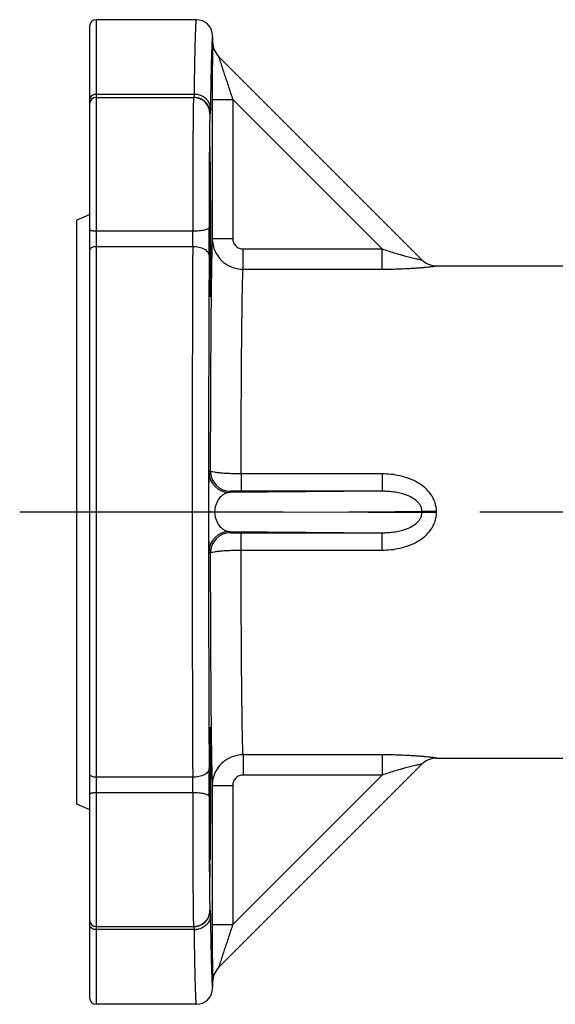
# Model space of a CAD drawing. Units: inches. Extents: x 0 to 22.3, y -0.1 to 17.2.
# Drawn here: x 2.6 to 3.4, y 14 to 15.5 of the extents above; entities that cross this region are included whole.
import ezdxf

# ---------------------------------------------------------------- set-up
doc = ezdxf.new("R2010")
doc.units = ezdxf.units.IN
doc.header["$LTSCALE"] = 1.21
doc.header["$MEASUREMENT"] = 0
doc.linetypes.add('CENTER', pattern=[0.6, 0.375, -0.075, 0.075, -0.075])
doc.layers.get('0').update_dxf_attribs({"linetype": 'CONTINUOUS'})
doc.layers.add('AXIS', color=7, linetype='CONTINUOUS')

msp = doc.modelspace()

# ---------------------------------------------------------------- linework, layer by layer
at = {"color": 9, "linetype": 'CONTINUOUS'}
for p, q in [((2.69024148, 15.45954103), (2.69024148, 13.95954103)), ((2.86774148, 15.42573681), (2.86770529, 15.42571972)), ((2.839391, 15.3458183), (2.69024148, 15.3458183)), ((2.839391, 15.3458183), (2.83913112, 15.34107985)), ((2.86464407, 15.34184125), (2.86439005, 15.32460906)), ((2.86716462, 15.3378754), (2.89841343, 15.3378754)), ((2.89841343, 15.3378754), (2.89841356, 15.12626508)), ((2.89841343, 15.3378754), (3.12595681, 15.11033202)), ((2.86413017, 15.31607985), (2.86368997, 15.31607985)), ((2.86439005, 15.32460906), (2.86413017, 15.31607985)), ((2.86312466, 15.23874257), (2.86426048, 15.23873556)), ((2.86290969, 15.19454973), (2.86464614, 15.19453901)), ((2.83747679, 15.13734577), (2.69024148, 15.13734577)), ((2.86716462, 15.12626512), (2.89841356, 15.12626508)), ((2.83741103, 15.11374389), (2.69024148, 15.11374389)), ((2.91414156, 15.07950176), (2.91414157, 15.11033153)), ((2.91414157, 15.11033153), (3.12595681, 15.11033202)), ((3.12595681, 15.07950195), (3.12595681, 15.11033202)), ((2.91414155, 15.07950176), (3.12595681, 15.07950195)), ((3.20890683, 15.08451883), (3.20893734, 15.08454103)), ((2.86410325, 14.77227647), (2.86221206, 14.77038541)), ((2.91110491, 14.76757879), (2.91110491, 14.74116584)), ((3.12598755, 14.76757821), (2.91110491, 14.76757879)), ((3.12598755, 14.76757821), (3.12598755, 14.74116583)), ((3.12598755, 14.74116583), (2.89346087, 14.7391366)), ((2.89535215, 14.7410278), (2.89346087, 14.7391366)), ((2.91110491, 14.74116584), (2.89535215, 14.7410278)), ((3.1868392, 14.71025523), (3.10499973, 14.70954103)), ((3.10499973, 14.70954103), (3.1868392, 14.70882683)), ((3.20893629, 14.71020029), (3.18683918, 14.71025523)), ((3.20893629, 14.70888176), (3.1868392, 14.70882683)), ((3.20893629, 14.70888176), (3.20893629, 14.7102003)), ((2.89346087, 14.67994545), (2.89535216, 14.67805426)), ((2.89346087, 14.67994545), (3.12598755, 14.67791622)), ((2.89535216, 14.67805426), (2.91110491, 14.67791622)), ((2.91110492, 14.65150325), (2.91110491, 14.67791622)), ((3.12598755, 14.65150384), (3.12598755, 14.67791622)), ((2.86221206, 14.64869664), (2.86410325, 14.64680558)), ((2.91110492, 14.65150325), (3.12598755, 14.65150384)), ((2.91414155, 14.33958034), (2.91414157, 14.30875093)), ((3.12595681, 14.33958011), (2.91414155, 14.33958034)), ((3.12595681, 14.33958011), (3.12595681, 14.30875003)), ((3.20893734, 14.33454103), (3.20890684, 14.33456323)), ((2.83741103, 14.30533817), (2.69024148, 14.30533817)), ((3.12595681, 14.30875003), (2.89841343, 14.08120665)), ((3.12595681, 14.30875003), (2.91414157, 14.30875093)), ((2.83747679, 14.28173629), (2.69024148, 14.28173629)), ((2.86716462, 14.29281791), (2.89841367, 14.29281796)), ((2.89841367, 14.29281796), (2.89841343, 14.08120665)), ((2.86290969, 14.22453233), (2.86464614, 14.22454304)), ((2.86312466, 14.18033948), (2.86426048, 14.18034649)), ((2.86368997, 14.1030022), (2.86413017, 14.1030022)), ((2.86413017, 14.1030022), (2.86439005, 14.094473)), ((2.86439005, 14.094473), (2.8646442, 14.07723234)), ((2.839391, 14.07326376), (2.69024148, 14.07326376)), ((2.83913112, 14.0780022), (2.839391, 14.07326376)), ((2.86716462, 14.08120665), (2.89841343, 14.08120665)), ((2.87685785, 14.01545859), (2.87689553, 14.01544508)), ((2.86770529, 13.99336234), (2.86774148, 13.99334525))]:
    msp.add_line(p, q, dxfattribs=at)
at = {"color": 7, "linetype": 'CONTINUOUS'}
for p, q in [((2.8427418, 15.45954103), (2.69024148, 15.45954103)), ((2.68024148, 15.44954103), (2.68024148, 13.96954103)), ((2.86774148, 15.43454183), (2.86774148, 15.42573681)), ((2.87685785, 15.40362347), (3.18681059, 15.09367073)), ((2.69024148, 15.34107985), (2.83869093, 15.34107985)), ((2.86716462, 15.3378754), (2.86716462, 15.12626511)), ((2.86464614, 15.19453901), (2.86426048, 15.23873556)), ((2.66024148, 15.15438176), (2.68024148, 15.16266603)), ((2.66024148, 15.15438176), (2.66024148, 14.2647003)), ((2.86312321, 15.10841712), (2.86350891, 15.06422533)), ((3.20893734, 15.08454103), (5.33284625, 15.08454103)), ((3.12598755, 14.74116583), (2.91110491, 14.74116584)), ((2.87065077, 14.70954249), (3.10499973, 14.70954103)), ((2.91110491, 14.67791622), (3.12598755, 14.67791622)), ((2.86350891, 14.35485673), (2.86312321, 14.31066493)), ((3.18681059, 14.32541132), (2.87685785, 14.01545859)), ((3.20893734, 14.33454103), (3.40579282, 14.33454103)), ((2.86716462, 14.29281792), (2.86716462, 14.08120665)), ((2.66024148, 14.2647003), (2.68024148, 14.25641603)), ((2.86426048, 14.18034649), (2.86464614, 14.22454304)), ((2.69024148, 14.0780022), (2.83869093, 14.0780022)), ((2.86774148, 13.99334525), (2.86774148, 13.98453963)), ((2.8427418, 13.95954103), (2.69024148, 13.95954103))]:
    msp.add_line(p, q, dxfattribs=at)
for centre, radius, start, end in [((2.69024148, 15.44954103), 0.01, 90, 180), ((2.84274133, 15.43454066), 0.02499952, 0.00083268, 89.9989249), ((2.89898932, 15.4257343), 0.03124704, 179.99454285, 225.00545715), ((2.69024148, 15.33107985), 0.01, 90, 180), ((2.83911191, 15.31599245), 0.02508741, 64.99976094, 89.95610651), ((3.20893621, 15.11578424), 0.03124322, 224.99266485, 270.00206809), ((3.20893621, 14.30329781), 0.03124322, 89.99793191, 135.00733515), ((2.69024148, 14.0880022), 0.01, 180, 270), ((2.83866761, 14.10311173), 0.02510954, 270.05319691, 294.1659531), ((2.8391204, 14.10286786), 0.02486566, 270.02471477, 277.56461925), ((2.89898932, 13.99334775), 0.03124704, 134.99454285, 180.00545715), ((2.84274133, 13.98454139), 0.02499952, 270.0010751, 359.99916732), ((2.69024148, 13.96954103), 0.01, 180, 270)]:
    msp.add_arc(centre, radius, start, end, dxfattribs=at)
at = {"color": 9, "linetype": 'CONTINUOUS'}
for centre, radius, start, end in [((2.83926784, 15.31656687), 0.02925169, 83.37189517, 89.75875275), ((2.68742778, 15.33732979), 0.0071863, 171.09799916, 179.96163725), ((2.68978622, 15.33539921), 0.01033523, 116.08645137, 123.02122477), ((2.83869045, 15.31608033), 0.02499952, 359.99890917, 89.99890914), ((2.83912251, 15.31607648), 0.02500711, 0.00772972, 64.99976094), ((0.96417971, 15.1307647), 1.87330864, 359.4794055, 0.20128448), ((-3.20647022, 15.13090721), 6.06895762, 359.71076355, 0.111841678), ((2.91361386, 15.12631844), 0.046449, 180.0657199, 186.10182628), ((2.91407767, 15.12636317), 0.04691493, 186.0959405, 199.14187934), ((84.73448201, 14.70954103), 81.89807494, 179.7172190694, 180.2827809306), ((79.39064447, 14.70954103), 76.52923835, 179.7074680601, 180.2925319399), ((2.89346542, 14.77038997), 0.03125352, 180.00834387, 269.99165613), ((2.89535662, 14.77228116), 0.03125352, 180.00859643, 269.99181836), ((3.59308889, 14.70954103), 0.40625031, 179.89927197, 180.10072803), ((2.89346542, 14.64869209), 0.03125352, 90.00834387, 179.99165613), ((2.89535661, 14.6468009), 0.03125352, 90.00815812, 179.99141136), ((-2.77949214, 14.28883584), 5.64198185, 359.87298179, 0.30441298), ((1.0957331, 14.28868393), 1.74175755, 359.77145416, 0.54785586), ((2.91361359, 14.29276459), 0.04644853, 173.88231305, 179.9342906), ((2.91410013, 14.29271749), 0.04693732, 161.91170372, 173.88842889), ((2.8386825, 14.10300563), 0.02500696, 294.1659531, 359.99215147), ((2.8391228, 14.10300515), 0.02500673, 297.13775905, 359.99325197), ((2.68742778, 14.08175226), 0.0071863, 180.03836275, 188.90200083), ((2.68978622, 14.08368284), 0.01033523, 236.97877518, 243.91354864), ((2.83926784, 14.10251519), 0.02925169, 270.24124729, 276.62810486)]:
    msp.add_arc(centre, radius, start, end, dxfattribs=at)
at = {"color": 7, "linetype": 'CONTINUOUS'}
for centre, major_axis, start_param, end_param in [((2.86369182, 15.17357985), (0, 0.09214905), -0.7854520139, 2.3562483436), ((2.86407749, 15.12938568), (0, 0.09214569), 2.3562483436, 5.4977332932), ((2.86407749, 14.28969638), (0, 0.09214569), -2.3561406396, 0.78534431), ((2.86369182, 14.2455022), (0, 0.09214905), 0.78534431, 3.1416686722)]:
    msp.add_ellipse(centre, major_axis=major_axis, ratio=0.0087268678, start_param=start_param, end_param=end_param, dxfattribs=at)
at = {"color": 9, "linetype": 'CONTINUOUS'}
for points, knots in [([(2.8427418, 15.45954103), (2.84268889, 15.45954108), (2.84258499, 15.45934872), (2.84250302, 15.45902605), (2.8423908, 15.45843664), (2.84228814, 15.45764543), (2.84217902, 15.45661748), (2.84202261, 15.45479957), (2.84183454, 15.45195797), (2.84162163, 15.4478728), (2.84140868, 15.44288974), (2.84119635, 15.43701603), (2.84098529, 15.43025831), (2.84077591, 15.42262456), (2.84056858, 15.4141237), (2.8403636, 15.40476559), (2.84008302, 15.39060641), (2.83974555, 15.37086335), (2.83950867, 15.35452269), (2.839391, 15.3458183)], [0, 0, 0, 0, 0.0013942838, 0.0045517126, 0.0096503109, 0.016720965, 0.0257728049, 0.0368087382, 0.0648332803, 0.1007812956, 0.1446051007, 0.1962477711, 0.2556512013, 0.3227519217, 0.3974671777, 0.4797092698, 0.5693903532, 0.7706245042, 1, 1, 1, 1]), ([(2.86774148, 15.43454183), (2.86770209, 15.43454275), (2.86761216, 15.43442576), (2.86754327, 15.43419924), (2.86744945, 15.43380999), (2.86731945, 15.43300233), (2.86716124, 15.43160204), (2.86698553, 15.42946947), (2.86680718, 15.4267268), (2.86662864, 15.42337879), (2.86645011, 15.41942727), (2.86633927, 15.416592), (2.86628328, 15.4150745)], [0, 0, 0, 0, 0.0060354766, 0.0185540884, 0.0385230999, 0.0661330103, 0.1444866024, 0.253807141, 0.3941215625, 0.565374089, 0.7673964013, 1, 1, 1, 1]), ([(2.86770529, 15.42571972), (2.86769017, 15.4257138), (2.86768971, 15.42563889), (2.86766574, 15.42553014), (2.86765607, 15.42532059), (2.86763832, 15.4250477), (2.86762369, 15.42469533), (2.86760092, 15.42408301), (2.86757484, 15.42314087), (2.8675454, 15.4218101), (2.86751681, 15.42022479), (2.86748902, 15.41840557), (2.86746229, 15.41637283), (2.86743671, 15.41414603), (2.86740319, 15.41083982), (2.86736523, 15.40634981), (2.86732554, 15.4006006), (2.86729052, 15.39444047), (2.8672601, 15.38795451), (2.86722491, 15.37883737), (2.8671924, 15.36703701), (2.86716961, 15.35256992), (2.86716462, 15.34279597), (2.86716462, 15.3378754)], [0, 0, 0, 0, 0.0005544085, 0.0019804041, 0.0042783418, 0.0074360393, 0.0114396497, 0.0162748511, 0.0283817945, 0.0436096316, 0.0617352746, 0.0825239325, 0.1057407163, 0.131155749, 0.1585700892, 0.2186476593, 0.2844872837, 0.3549001371, 0.4290085565, 0.5059738512, 0.6662366051, 0.8319714418, 1, 1, 1, 1]), ([(2.86628328, 15.4150745), (2.8659138, 15.40506054), (2.86530171, 15.38064967), (2.86486802, 15.3562362), (2.86464407, 15.34184125)], [0, 0, 0, 0, 0.4103936724, 1, 1, 1, 1]), ([(2.87685787, 15.40362345), (2.87685274, 15.40362287), (2.876859, 15.40359231), (2.87686288, 15.40355849), (2.87688244, 15.40348181), (2.87691996, 15.40333711), (2.87699171, 15.40308746), (2.87710038, 15.40272107), (2.87723967, 15.40226378), (2.87740608, 15.40172526), (2.87759739, 15.40111285), (2.87789341, 15.40017274), (2.87830646, 15.39887328), (2.87884542, 15.39719146), (2.87943185, 15.39537291), (2.88028083, 15.39275291), (2.88140497, 15.38930422), (2.88280956, 15.38501264), (2.88426975, 15.38056323), (2.88577017, 15.37600355), (2.88730028, 15.37136398), (2.88937904, 15.36507211), (2.89201199, 15.35712247), (2.89520078, 15.34752107), (2.89734008, 15.34109512), (2.89841343, 15.3378754)], [0, 0, 0, 0, 0.0002241654, 0.0008671803, 0.0019285078, 0.0033966046, 0.0075016846, 0.0130775354, 0.0200176987, 0.0282075901, 0.0375214449, 0.0478326047, 0.070940136, 0.0966374646, 0.1244020614, 0.1537823752, 0.2160442987, 0.2816647818, 0.3495589139, 0.4190738776, 0.4897806367, 0.5613673216, 0.7063651238, 0.8528545947, 1, 1, 1, 1]), ([(2.69024148, 15.3458183), (2.68980722, 15.3458183), (2.68809178, 15.34572205), (2.68639361, 15.34524634), (2.68524154, 15.34468161)], [0, 0, 0, 0, 0.2528754395, 1, 1, 1, 1]), ([(2.85185715, 15.34294403), (2.85114676, 15.34329381), (2.8482074, 15.3445822), (2.84504336, 15.34534476), (2.8426442, 15.34562305)], [0, 0, 0, 0, 0.246902689, 1, 1, 1, 1]), ([(2.68415404, 15.34406498), (2.68315488, 15.34341476), (2.68141279, 15.34178307), (2.68050185, 15.33955463), (2.68032804, 15.33844183)], [0, 0, 0, 0, 0.5141942482, 1, 1, 1, 1]), ([(2.83869093, 15.34107985), (2.83866615, 15.34107975), (2.83864758, 15.34095135), (2.83861151, 15.34078883), (2.83858252, 15.34044092), (2.83854769, 15.33999241), (2.83851457, 15.33940188), (2.83848053, 15.33868677), (2.83844679, 15.33784105), (2.83839889, 15.33645792), (2.83834131, 15.33441165), (2.83827618, 15.33158113), (2.83821208, 15.32825732), (2.83814924, 15.3244503), (2.83808797, 15.32017165), (2.83800499, 15.31356438), (2.83790877, 15.30423931), (2.83780678, 15.29185541), (2.83771526, 15.27799418), (2.83763558, 15.26282949), (2.8375687, 15.24654961), (2.83751562, 15.22935901), (2.8374635, 15.2052444), (2.83743732, 15.17449585), (2.83745642, 15.14973425), (2.83747679, 15.13734577)], [0, 0, 0, 0, 0.0003648148, 0.0013449831, 0.0029598954, 0.0052109404, 0.0080972906, 0.0116175049, 0.015769905, 0.0205527013, 0.0319967041, 0.0459078994, 0.0622391394, 0.080943161, 0.1019677975, 0.1252416474, 0.1782322396, 0.2392714821, 0.307580558, 0.3823208587, 0.462549927, 0.5472774737, 0.6354256861, 0.8175993847, 1, 1, 1, 1]), ([(2.86439005, 15.32460906), (2.86438, 15.32645507), (2.86376534, 15.33021865), (2.86118281, 15.33540604), (2.85712904, 15.33982656), (2.8537026, 15.34203537), (2.85185715, 15.34294403)], [0, 0, 0, 0, 0.2374648109, 0.4816483196, 0.7353966328, 1, 1, 1, 1]), ([(2.86368997, 15.31607985), (2.86366799, 15.31607966), (2.86364383, 15.31597351), (2.86361251, 15.31583076), (2.86358077, 15.31553663), (2.86354714, 15.31515397), (2.86351355, 15.31465197), (2.86346442, 15.31376801), (2.8634061, 15.31238765), (2.86334029, 15.31040767), (2.86327526, 15.30799916), (2.86321113, 15.30517094), (2.8631483, 15.3019321), (2.863087, 15.29829232), (2.86300406, 15.29267104), (2.86290788, 15.28473794), (2.86280579, 15.27420205), (2.86271436, 15.26241002), (2.8626346, 15.24950774), (2.86256779, 15.23565762), (2.86251466, 15.22103314), (2.86246255, 15.20051688), (2.86243638, 15.17435797), (2.86245547, 15.15329178), (2.86247584, 15.14275384)], [0, 0, 0, 0, 0.000380536, 0.0013672862, 0.0029863526, 0.0052401885, 0.0081282284, 0.0116490655, 0.0205820001, 0.0320231404, 0.0459386777, 0.0622758176, 0.0809806496, 0.1019991785, 0.1252737836, 0.1782713271, 0.2392967993, 0.3076132096, 0.382346682, 0.4625838821, 0.5473018731, 0.6354350826, 0.8176332521, 1, 1, 1, 1]), ([(2.69024148, 15.13734576), (2.68896469, 15.13734576), (2.6871057, 15.13741917), (2.68474979, 15.13768491), (2.68324948, 15.13794451), (2.68201225, 15.13825512), (2.68108161, 15.13861506), (2.68046024, 15.13898636), (2.68024148, 15.13935461), (2.68024148, 15.13950899)], [0, 0, 0, 0, 0.3628986667, 0.5278536282, 0.6736006956, 0.7953715808, 0.8898976521, 0.9561196995, 1, 1, 1, 1]), ([(2.86247584, 15.14275384), (2.86246052, 15.1423647), (2.86207418, 15.14174806), (2.8613141, 15.14114359), (2.86007495, 15.14042231), (2.85797524, 15.13964305), (2.85488536, 15.13885735), (2.85114186, 15.13821137), (2.84688127, 15.13772352), (2.84226772, 15.13742199), (2.83909096, 15.13734874), (2.83747679, 15.13734577)], [0, 0, 0, 0, 0.0443221605, 0.0745435196, 0.1114879094, 0.2065041615, 0.3284285403, 0.4739940367, 0.6384814682, 0.8162926221, 1, 1, 1, 1]), ([(2.86716462, 15.12626511), (2.86704523, 15.12408607), (2.86683566, 15.11887227), (2.86642875, 15.10511612), (2.86598455, 15.08188293), (2.86551095, 15.04720362), (2.8650878, 15.00412215), (2.86472293, 14.95371102), (2.86431816, 14.87560788), (2.86415827, 14.81444918), (2.86410325, 14.77227647)], [0, 0, 0, 0, 0.0184934637, 0.0442156095, 0.1166243258, 0.2154089818, 0.3381250536, 0.4817244543, 0.6426171381, 1, 1, 1, 1]), ([(2.89841356, 15.12626508), (2.89841369, 15.12420582), (2.89921979, 15.12004359), (2.90268958, 15.11474861), (2.9079185, 15.11117186), (2.91208284, 15.11033147), (2.91414157, 15.11033153)], [0, 0, 0, 0, 0.250025813, 0.5000551722, 0.750038928, 1, 1, 1, 1]), ([(2.69024148, 15.11374389), (2.6895916, 15.11374389), (2.68830565, 15.11367541), (2.68616297, 15.11333192), (2.68397164, 15.11264922), (2.68196863, 15.11151477), (2.68060245, 15.11007892), (2.68024148, 15.10889505), (2.68024148, 15.10835452)], [0, 0, 0, 0, 0.1582910828, 0.3129388985, 0.5277377618, 0.7137820836, 0.8683414945, 1, 1, 1, 1]), ([(2.86241007, 15.10027046), (2.86239798, 15.10115738), (2.86201152, 15.10301923), (2.86048316, 15.10559106), (2.85808992, 15.1079095), (2.85368734, 15.11072581), (2.84667801, 15.1130931), (2.84060522, 15.11373123), (2.83741103, 15.11374389)], [0, 0, 0, 0, 0.0865329516, 0.1810190609, 0.2878393103, 0.4086780728, 0.68838265, 1, 1, 1, 1]), ([(2.86975669, 15.11097937), (2.87133554, 15.10644084), (2.87594677, 15.09779185), (2.8864661, 15.08757506), (2.89960422, 15.08101565), (2.90931552, 15.07950527), (2.91414154, 15.07950061)], [0, 0, 0, 0, 0.2494104559, 0.4992530631, 0.7495146814, 1, 1, 1, 1]), ([(3.12595681, 15.11033202), (3.12897585, 15.10932471), (3.13501474, 15.10735505), (3.14407286, 15.10453927), (3.1515998, 15.10232052), (3.15756572, 15.1006409), (3.16195768, 15.09944392), (3.16626094, 15.09831192), (3.17043508, 15.09725403), (3.17441849, 15.09628417), (3.17758282, 15.09554653), (3.17994613, 15.09501611), (3.18154657, 15.09466713), (3.18299458, 15.09436095), (3.18425351, 15.09410383), (3.18516923, 15.09392452), (3.18577716, 15.09381199), (3.18613544, 15.09374843), (3.18640787, 15.09370501), (3.18663276, 15.09367001), (3.18672021, 15.09366792), (3.18681319, 15.09365731), (3.1868106, 15.09367072)], [0, 0, 0, 0, 0.1512107919, 0.3017775469, 0.4506588058, 0.5240188688, 0.5962402227, 0.6669326821, 0.7354230653, 0.800824463, 0.8617139933, 0.8897912721, 0.9158992256, 0.9395407787, 0.96010153, 0.976965693, 0.9838250132, 0.9895516232, 0.9940865469, 0.9973715818, 0.9993514724, 1, 1, 1, 1]), ([(2.91110491, 14.76757879), (2.91116192, 14.80464573), (2.9113224, 14.85839942), (2.91172525, 14.92705557), (2.91208714, 14.97139929), (2.91250651, 15.00935083), (2.91297521, 15.03998291), (2.91341539, 15.06057592), (2.91381738, 15.07284514), (2.91402466, 15.07753123), (2.91414155, 15.07950176)], [0, 0, 0, 0, 0.3564704835, 0.5169463855, 0.6602721689, 0.7829348818, 0.8819445358, 0.9548936425, 0.9810162208, 1, 1, 1, 1]), ([(3.12595681, 15.07950195), (3.13059109, 15.07950199), (3.13980755, 15.07958083), (3.15346885, 15.07994064), (3.16463227, 15.08044373), (3.17327543, 15.08095905), (3.17943443, 15.08138704), (3.18528321, 15.08184919), (3.19073517, 15.08233391), (3.19568689, 15.08282277), (3.19944706, 15.08322988), (3.20211228, 15.08354028), (3.2038153, 15.08374808), (3.20529485, 15.08393754), (3.20653273, 15.08410508), (3.20740646, 15.08423102), (3.20797215, 15.0843197), (3.20829675, 15.08437319), (3.20854659, 15.08442048), (3.20873901, 15.08445605), (3.20883528, 15.08448961), (3.20890475, 15.08450378), (3.20890683, 15.08451883)], [0, 0, 0, 0, 0.1671543393, 0.332421378, 0.4928959199, 0.5701904976, 0.6447216911, 0.7155775581, 0.7818049438, 0.8421414599, 0.8950471032, 0.9182211044, 0.9389226086, 0.9569295891, 0.9720200111, 0.9839852808, 0.9887537853, 0.9926962819, 0.995800664, 0.9980555362, 0.9994520074, 1, 1, 1, 1]), ([(2.86221206, 14.77038541), (2.86219074, 14.77036403), (2.86217403, 14.77026304), (2.86213972, 14.77007796), (2.86211238, 14.76977673), (2.86208029, 14.76937375), (2.86204965, 14.76886096), (2.86200429, 14.76796099), (2.86195068, 14.76655927), (2.86189022, 14.76453875), (2.86183092, 14.76205621), (2.86177288, 14.75909561), (2.86171674, 14.7556387), (2.86166321, 14.75166539), (2.86159223, 14.7452876), (2.86151762, 14.73596506), (2.86145643, 14.72336514), (2.86144337, 14.71431966), (2.86143913, 14.70954103)], [0, 0, 0, 0, 0.0014883064, 0.0046628441, 0.0095708922, 0.0162314183, 0.0246583527, 0.0348640382, 0.0606606939, 0.0937907383, 0.1345056956, 0.1830613397, 0.2397501272, 0.3049229978, 0.3789284757, 0.5541377557, 0.7644558681, 1, 1, 1, 1]), ([(2.91110492, 14.76757934), (2.90806539, 14.76758216), (2.90209515, 14.76764834), (2.89342696, 14.7679222), (2.88542881, 14.76835776), (2.8784121, 14.76893242), (2.87262598, 14.76961318), (2.86830845, 14.77036059), (2.86566255, 14.77107564), (2.86442881, 14.77171718), (2.86411887, 14.77210593), (2.86410343, 14.77227633)], [0, 0, 0, 0, 0.1912865146, 0.3757151061, 0.5457618739, 0.6952844421, 0.8188433453, 0.9119299937, 0.9717432169, 0.9892323009, 1, 1, 1, 1]), ([(3.20893629, 14.7102003), (3.20894549, 14.71484121), (3.20738496, 14.72419159), (3.2008632, 14.73670197), (3.19131872, 14.74701809), (3.17601361, 14.75767324), (3.15386899, 14.76569622), (3.13526859, 14.76757821), (3.12598755, 14.76757821)], [0, 0, 0, 0, 0.1250894069, 0.2501549184, 0.375168142, 0.5002154079, 0.7498424141, 1, 1, 1, 1]), ([(2.89346087, 14.7391366), (2.89123739, 14.7390797), (2.88643328, 14.73796258), (2.87958946, 14.73315662), (2.87302214, 14.72368668), (2.87093422, 14.71488439), (2.87064955, 14.70954245)], [0, 0, 0, 0, 0.1642725849, 0.3538862693, 0.6049028958, 1, 1, 1, 1]), ([(3.18683918, 14.71025523), (3.18685112, 14.71185254), (3.18640243, 14.71506322), (3.18455463, 14.71952013), (3.18177378, 14.7234245), (3.17729919, 14.72787442), (3.17071422, 14.73219355), (3.16214055, 14.73587538), (3.15324024, 14.73842833), (3.14419457, 14.7400849), (3.13509589, 14.74099667), (3.12901785, 14.74117465), (3.12598755, 14.74116583)], [0, 0, 0, 0, 0.0644144842, 0.1288188497, 0.1927988286, 0.2564147346, 0.3824187863, 0.5074284635, 0.6315881669, 0.7550065953, 0.877800376, 1, 1, 1, 1]), ([(2.86143913, 14.70954103), (2.8614431, 14.70476247), (2.86145662, 14.69571554), (2.86151752, 14.68311461), (2.86159217, 14.67379155), (2.86166321, 14.6674151), (2.86171674, 14.66344287), (2.86177288, 14.65998663), (2.86183091, 14.65702642), (2.86189022, 14.65454405), (2.86195068, 14.65252352), (2.86200429, 14.65112168), (2.86204964, 14.65022153), (2.86208028, 14.6497086), (2.86211237, 14.64930548), (2.86213969, 14.64900413), (2.86217403, 14.64881903), (2.86219072, 14.64871799), (2.86221206, 14.64869664)], [0, 0, 0, 0, 0.2355412469, 0.445933572, 0.6211206893, 0.6950996639, 0.7602555228, 0.8169342732, 0.8654839016, 0.9061958709, 0.9393260918, 0.9651261396, 0.9753343357, 0.9837638789, 0.9904267707, 0.9953366022, 0.9985120082, 1, 1, 1, 1]), ([(2.87065077, 14.70954249), (2.87093407, 14.70420005), (2.8730237, 14.69539781), (2.87958784, 14.68592479), (2.88643295, 14.68111948), (2.89123722, 14.68000234), (2.89346087, 14.67994545)], [0, 0, 0, 0, 0.3951048231, 0.6461150557, 0.8357251407, 1, 1, 1, 1]), ([(3.12598755, 14.65150384), (3.13526855, 14.65150405), (3.15386905, 14.65338456), (3.17601394, 14.66140786), (3.19131849, 14.67206452), (3.2008625, 14.68238062), (3.20738947, 14.69488929), (3.20894535, 14.70424079), (3.20893629, 14.70888176)], [0, 0, 0, 0, 0.2501540838, 0.4997806134, 0.6248285165, 0.7498436652, 0.8749099861, 1, 1, 1, 1]), ([(3.12598755, 14.67791622), (3.12901789, 14.67790743), (3.1350961, 14.6780854), (3.14419504, 14.67899723), (3.15324096, 14.68065401), (3.1621416, 14.68320682), (3.17071534, 14.68688915), (3.17730056, 14.69120823), (3.18177582, 14.69565768), (3.18455781, 14.69956121), (3.18640488, 14.70401869), (3.18685141, 14.70722946), (3.18683921, 14.70882683)], [0, 0, 0, 0, 0.1221985528, 0.2449954355, 0.368414609, 0.492574117, 0.6175864507, 0.7435904811, 0.8072066888, 0.8711893424, 0.9355843742, 1, 1, 1, 1]), ([(2.86410325, 14.64680558), (2.86415828, 14.60463288), (2.86431816, 14.54347417), (2.86472293, 14.46537104), (2.8650878, 14.41495992), (2.86551095, 14.37187836), (2.86598455, 14.33719895), (2.86642875, 14.31396582), (2.86683562, 14.3002101), (2.86704519, 14.29499673), (2.86716462, 14.29281792)], [0, 0, 0, 0, 0.3573837768, 0.5182770919, 0.6618766682, 0.784593009, 0.8833789941, 0.9557878647, 0.981508497, 1, 1, 1, 1]), ([(2.86410345, 14.64680572), (2.86411886, 14.64697631), (2.86442844, 14.64736554), (2.86566276, 14.64800672), (2.86830836, 14.6487211), (2.87262581, 14.64946897), (2.87841181, 14.65014967), (2.88542851, 14.65072427), (2.89342671, 14.65115989), (2.90209501, 14.65143376), (2.90806536, 14.65149991), (2.91110492, 14.65150272)], [0, 0, 0, 0, 0.0107793561, 0.02826624, 0.0880736488, 0.1811577866, 0.3047146259, 0.4542346732, 0.6242809659, 0.8087126627, 1, 1, 1, 1]), ([(2.91414155, 14.33958034), (2.91402465, 14.34155084), (2.91381737, 14.34623694), (2.91341539, 14.35850618), (2.91297521, 14.37909925), (2.91250651, 14.40973135), (2.91208714, 14.44768288), (2.91172525, 14.49202658), (2.91132241, 14.56068269), (2.91116192, 14.61443634), (2.91110492, 14.65150325)], [0, 0, 0, 0, 0.01898344, 0.0451064153, 0.1180557718, 0.217065384, 0.3397281282, 0.4830538619, 0.6435296936, 1, 1, 1, 1]), ([(2.91414153, 14.33958255), (2.9092446, 14.33957782), (2.89938894, 14.33802222), (2.8860984, 14.33127193), (2.87553887, 14.32077984), (2.87099884, 14.31192484), (2.8694825, 14.30729069)], [0, 0, 0, 0, 0.2504926898, 0.5007465098, 0.7505813359, 1, 1, 1, 1]), ([(3.20890684, 14.33456323), (3.20890472, 14.3345783), (3.20883517, 14.33459243), (3.20873875, 14.33462602), (3.20854612, 14.33466157), (3.20829602, 14.33470887), (3.20797113, 14.33476235), (3.20740507, 14.33485103), (3.20653092, 14.33497694), (3.2052926, 14.33514446), (3.20381272, 14.33533391), (3.20210949, 14.3355417), (3.19944429, 14.33585209), (3.19568446, 14.33625923), (3.19073327, 14.33674813), (3.18528183, 14.33723293), (3.17943339, 14.3376951), (3.17327459, 14.33812309), (3.16463158, 14.33863841), (3.15346833, 14.33914139), (3.13980728, 14.33950117), (3.130591, 14.33958003), (3.12595681, 14.33958011)], [0, 0, 0, 0, 0.0005488273, 0.0019471482, 0.0042046212, 0.0073121286, 0.0112580523, 0.0160300644, 0.0280017175, 0.043097324, 0.0611083298, 0.0818124238, 0.1049873028, 0.1578885259, 0.2182166027, 0.2844382948, 0.3552899176, 0.4298186952, 0.5071129172, 0.6675848734, 0.8328487376, 1, 1, 1, 1]), ([(3.18681054, 14.32541128), (3.18681308, 14.32542473), (3.18671997, 14.32541379), (3.1866323, 14.32541182), (3.18640718, 14.32537651), (3.18613447, 14.32533294), (3.18577595, 14.32526912), (3.18516779, 14.32515625), (3.18425188, 14.32497645), (3.1829928, 14.32471884), (3.18154463, 14.32441239), (3.17994408, 14.32406358), (3.17758098, 14.32353409), (3.17441687, 14.32279812), (3.17043376, 14.32182919), (3.16625978, 14.320771), (3.16195663, 14.3196385), (3.15756477, 14.31844121), (3.15159908, 14.31676133), (3.14407243, 14.31454241), (3.13501452, 14.31172687), (3.12897574, 14.30975741), (3.12595681, 14.30875003)], [0, 0, 0, 0, 0.0006505028, 0.0026340676, 0.0059236394, 0.0104634176, 0.0161946784, 0.0230579307, 0.0399274382, 0.0604919967, 0.0841368623, 0.1102481043, 0.1383217731, 0.19919309, 0.2645885884, 0.3330785751, 0.4037738566, 0.4759946635, 0.5493523828, 0.698229989, 0.8487929655, 1, 1, 1, 1]), ([(2.69024148, 14.30533817), (2.6895916, 14.30533817), (2.68830565, 14.30540664), (2.68616297, 14.30575014), (2.68397164, 14.30643283), (2.68196863, 14.30756729), (2.68060245, 14.30900313), (2.68024148, 14.310187), (2.68024148, 14.31072754)], [0, 0, 0, 0, 0.1582910833, 0.3129389003, 0.5277377641, 0.7137820859, 0.868341497, 1, 1, 1, 1]), ([(2.86241007, 14.3188116), (2.86239798, 14.31792468), (2.86201152, 14.31606283), (2.86048316, 14.313491), (2.85808992, 14.31117256), (2.85368734, 14.30835624), (2.84667801, 14.30598895), (2.84060522, 14.30535082), (2.83741103, 14.30533817)], [0, 0, 0, 0, 0.0865329517, 0.1810190611, 0.2878393105, 0.408678073, 0.6883826501, 1, 1, 1, 1]), ([(2.91414157, 14.30875093), (2.91208303, 14.30875091), (2.90791883, 14.30791141), (2.90269007, 14.3043346), (2.8992202, 14.29903971), (2.89841372, 14.29487734), (2.89841367, 14.29281796)], [0, 0, 0, 0, 0.2499417365, 0.499918927, 0.7499561137, 1, 1, 1, 1]), ([(2.69024148, 14.28173629), (2.68896469, 14.28173629), (2.6871057, 14.28166288), (2.68474979, 14.28139714), (2.68324948, 14.28113755), (2.68201225, 14.28082694), (2.68108161, 14.28046699), (2.68046024, 14.2800957), (2.68024148, 14.27972745), (2.68024148, 14.27957306)], [0, 0, 0, 0, 0.3628986662, 0.5278536274, 0.6736006937, 0.7953715781, 0.8898976493, 0.9561196973, 1, 1, 1, 1]), ([(2.83747679, 14.28173629), (2.83745642, 14.2693478), (2.83743732, 14.24458621), (2.8374635, 14.21383768), (2.83751562, 14.1897231), (2.8375687, 14.17253253), (2.83763558, 14.15625265), (2.83771526, 14.14108796), (2.83780678, 14.12722671), (2.83790877, 14.1148428), (2.83800499, 14.10551772), (2.83808797, 14.09891043), (2.83814924, 14.09463177), (2.83821208, 14.09082475), (2.83827618, 14.08750094), (2.83834131, 14.08467041), (2.83839889, 14.08262413), (2.83844679, 14.08124099), (2.83848053, 14.08039526), (2.83851457, 14.07968014), (2.83854769, 14.0790896), (2.83858252, 14.0786411), (2.83861152, 14.07829318), (2.83864757, 14.0781307), (2.83866616, 14.07800228), (2.83869093, 14.0780022)], [0, 0, 0, 0, 0.1824007467, 0.3645741443, 0.4527222017, 0.537449644, 0.6176787063, 0.6924190446, 0.7607281567, 0.8217674551, 0.8747581599, 0.8980320781, 0.9190567561, 0.9377607869, 0.9540920313, 0.9680032501, 0.9794473193, 0.9842301673, 0.9883826207, 0.9919028812, 0.9947892616, 0.9970403119, 0.998655196, 0.9996352945, 1, 1, 1, 1]), ([(2.86247584, 14.27632822), (2.86246052, 14.27671736), (2.86207418, 14.27733399), (2.8613141, 14.27793846), (2.86007495, 14.27865975), (2.85797524, 14.279439), (2.85488536, 14.2802247), (2.85114186, 14.28087069), (2.84688127, 14.28135853), (2.84226772, 14.28166006), (2.83909096, 14.28173332), (2.83747679, 14.28173629)], [0, 0, 0, 0, 0.0443221618, 0.0745435211, 0.1114879111, 0.206504163, 0.3284285415, 0.4739940373, 0.6384814684, 0.816292622, 1, 1, 1, 1]), ([(2.86247584, 14.27632822), (2.86245547, 14.26579032), (2.86243638, 14.24472422), (2.86246255, 14.21856537), (2.86251466, 14.1980491), (2.86256779, 14.18342458), (2.86263459, 14.16957452), (2.86271436, 14.15667239), (2.8628058, 14.14488047), (2.86290788, 14.13434454), (2.86300405, 14.12641132), (2.863087, 14.12078991), (2.8631483, 14.11715005), (2.86321112, 14.11391116), (2.86327525, 14.1110829), (2.86334029, 14.10867436), (2.8634061, 14.10669435), (2.86346442, 14.10531397), (2.86351355, 14.10443), (2.86354715, 14.10392798), (2.86358076, 14.10354534), (2.86361252, 14.1032512), (2.8636438, 14.10310852), (2.863668, 14.10300236), (2.86368997, 14.1030022)], [0, 0, 0, 0, 0.1823660267, 0.3645633639, 0.4526969671, 0.5374155003, 0.6176524027, 0.692384662, 0.7607000614, 0.8217258502, 0.8747246939, 0.8979998453, 0.9190187656, 0.9377239013, 0.9540612708, 0.9679769775, 0.979418261, 0.9883513728, 0.9918722769, 0.9947603471, 0.9970141598, 0.9986331332, 0.9996197064, 1, 1, 1, 1]), ([(2.86439005, 14.094473), (2.86438, 14.09262698), (2.86376534, 14.08886341), (2.86118281, 14.08367601), (2.85712904, 14.0792555), (2.8537026, 14.07704669), (2.85185715, 14.07613803)], [0, 0, 0, 0, 0.2374648108, 0.4816483195, 0.7353966327, 1, 1, 1, 1]), ([(2.68415404, 14.07501707), (2.68315488, 14.0756673), (2.68141279, 14.07729898), (2.68050185, 14.07952742), (2.68032804, 14.08064022)], [0, 0, 0, 0, 0.5141942484, 1, 1, 1, 1]), ([(2.69024148, 14.07326376), (2.68980722, 14.07326376), (2.68809178, 14.07336001), (2.68639361, 14.07383571), (2.68524154, 14.07440045)], [0, 0, 0, 0, 0.2528754396, 1, 1, 1, 1]), ([(2.839391, 14.07326376), (2.83950867, 14.06455936), (2.83974554, 14.0482187), (2.84008302, 14.02847564), (2.84036361, 14.01431647), (2.84056859, 14.00495836), (2.84077592, 13.9964575), (2.84098529, 13.98882374), (2.84119633, 13.98206603), (2.84140864, 13.97619231), (2.84162158, 13.97120925), (2.84183451, 13.9671241), (2.84202263, 13.96428251), (2.8421791, 13.96246461), (2.84228823, 13.96143666), (2.84239092, 13.96064546), (2.84250312, 13.96005603), (2.8425851, 13.9597334), (2.8426889, 13.95954099), (2.8427418, 13.95954103)], [0, 0, 0, 0, 0.2293756721, 0.4306098839, 0.5202909827, 0.6025330863, 0.6772483608, 0.7443491173, 0.8037526082, 0.8553953373, 0.8992191606, 0.9351671186, 0.9631915444, 0.9742274305, 0.9832792457, 0.9903499043, 0.9954485331, 0.9986059788, 1, 1, 1, 1]), ([(2.85185715, 14.07613803), (2.85114676, 14.07578825), (2.8482074, 14.07449986), (2.84504336, 14.0737373), (2.8426442, 14.07345901)], [0, 0, 0, 0, 0.246902689, 1, 1, 1, 1]), ([(2.8646442, 14.07723234), (2.86486815, 14.06283811), (2.86530185, 14.03842618), (2.86591394, 14.01401683), (2.86628343, 14.00400367)], [0, 0, 0, 0, 0.5896134349, 1, 1, 1, 1]), ([(2.86716462, 14.08120665), (2.86716464, 14.07628614), (2.86716963, 14.06651228), (2.86719239, 14.05204533), (2.8672249, 14.04024511), (2.86726009, 14.03112817), (2.86729052, 14.02464248), (2.86732554, 14.01848269), (2.86736524, 14.01273378), (2.86740321, 14.00824391), (2.86743673, 14.00493767), (2.8674623, 14.00271069), (2.86748902, 14.00067763), (2.8675168, 13.99885804), (2.86754539, 13.99727238), (2.86757484, 13.99594135), (2.86760093, 13.99499909), (2.86762371, 13.99438674), (2.86763835, 13.9940344), (2.8676561, 13.99376149), (2.86766577, 13.99355202), (2.86768973, 13.99344313), (2.86769018, 13.99336833), (2.86770529, 13.99336234)], [0, 0, 0, 0, 0.1680268825, 0.3337602408, 0.494021304, 0.5709850446, 0.645090098, 0.7154985978, 0.7813343316, 0.8414100838, 0.8688250884, 0.8942422794, 0.9174628192, 0.9382560371, 0.9563860525, 0.9716170834, 0.9837252083, 0.9885603817, 0.9925637649, 0.9957211963, 0.9980189877, 0.9994451088, 1, 1, 1, 1]), ([(2.89841343, 14.08120665), (2.89733954, 14.07798709), (2.89520091, 14.07156086), (2.89201234, 14.06195929), (2.88937884, 14.05400975), (2.88729977, 14.04771789), (2.88576951, 14.04307828), (2.88426894, 14.03851855), (2.8828086, 14.03406922), (2.88140483, 14.02977759), (2.88028174, 14.02632879), (2.87943253, 14.02370883), (2.87884554, 14.02189017), (2.87830596, 14.0202082), (2.8778926, 14.01890858), (2.87759647, 14.01796837), (2.87740515, 14.01735591), (2.87723881, 14.01681742), (2.87709966, 14.01636024), (2.87699118, 14.01599404), (2.87691963, 14.01574458), (2.87688223, 14.01560002), (2.87686278, 14.01552343), (2.87685891, 14.01548967), (2.87685272, 14.01545915), (2.87685785, 14.01545858)], [0, 0, 0, 0, 0.1471464217, 0.2936367507, 0.4386361373, 0.5102236881, 0.5809312641, 0.650448043, 0.7183437007, 0.783959343, 0.8462152697, 0.8755970114, 0.9033670635, 0.929069656, 0.9521808383, 0.962493526, 0.9718081101, 0.9799974756, 0.986935392, 0.9925074782, 0.9966083728, 0.9980745765, 0.9991343358, 0.9997762567, 1, 1, 1, 1]), ([(2.86628343, 14.00400367), (2.86633941, 14.00248649), (2.86645024, 13.99965182), (2.86662876, 13.9957011), (2.86680728, 13.99235372), (2.86698561, 13.9896115), (2.8671613, 13.98747919), (2.8673195, 13.98607904), (2.86744948, 13.98527144), (2.86754329, 13.98488221), (2.86761217, 13.9846557), (2.86770209, 13.9845387), (2.86774148, 13.98453963)], [0, 0, 0, 0, 0.232593393, 0.434608223, 0.605857259, 0.7461731713, 0.8554989231, 0.9338591025, 0.961472084, 0.9814436236, 0.9939639232, 1, 1, 1, 1])]:
    msp.add_open_spline(points, degree=3, knots=knots, dxfattribs=at)
at = {"color": 7, "linetype": 'CONTINUOUS'}
msp.add_open_spline([(2.87064976, 14.70954117), (2.86996763, 14.70954157), (2.86867794, 14.70953898), (2.86686239, 14.70953337), (2.86529022, 14.70954306), (2.86397878, 14.70956445), (2.86305171, 14.70954846), (2.86245117, 14.70947346), (2.86211037, 14.70939344), (2.86184326, 14.70932952), (2.86164036, 14.7092859), (2.86146231, 14.70935906), (2.86144812, 14.70948092), (2.86144495, 14.70954103)], degree=3, knots=[0, 0, 0, 0, 0.2183881385, 0.4128984757, 0.5812781369, 0.7216723454, 0.8329626453, 0.8776704103, 0.9151589598, 0.9448158563, 0.9659826689, 0.980728436, 1, 1, 1, 1], dxfattribs=at)
msp.add_open_spline([(2.85052897, 14.08075171), (2.84800157, 14.07945609), (2.84520934, 14.07859168), (2.84239382, 14.07821861)], degree=3, dxfattribs=at)
at = {"layer": 'AXIS', "color": 7, "linetype": 'CENTER'}
msp.add_line((5.99024148, 14.70954103), (2.57362015, 14.70954103), dxfattribs=at)

doc.saveas('drawing.dxf')
